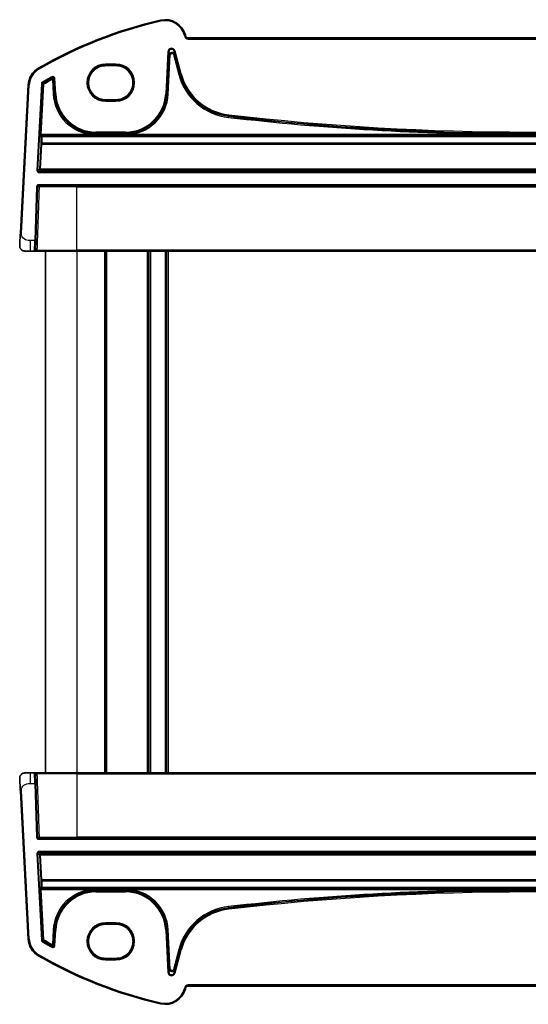
# Model space of a CAD drawing. Units: millimetres. Extents: x 0 to 5123, y 0 to 1124.
# Drawn here: x 2188 to 2285, y 661 to 849 of the extents above; entities that cross this region are included whole.
import ezdxf

# ---------------------------------------------------------------- set-up
doc = ezdxf.new("R2010")
doc.units = ezdxf.units.MM
doc.layers.add('Visible (ISO)', color=7, linetype='Continuous', lineweight=35)
doc.layers.add('Visible Narrow (ISO)', color=7, linetype='Continuous', lineweight=25)

msp = doc.modelspace()

# ---------------------------------------------------------------- linework, layer by layer
at = {"layer": 'Visible (ISO)'}
for p, q in [((2219.3443, 846.1493), (2219.2997, 846.3157)), ((2350.16, 845.7787), (2219.8273, 845.7787)), ((2203.9936, 840.4781), (2205.9936, 840.4781)), ((2189.1591, 836.7371), (2187.6748, 808.4165)), ((2205.9936, 833.9474), (2203.9936, 833.9474)), ((2190.6267, 806.9516), (2190.9869, 817.2655)), ((2191.1868, 817.4586), (2378.8005, 817.4586)), ((2190.6267, 806.9516), (2190.5639, 805.1516)), ((2189.6225, 804.9586), (2188.5474, 804.9586)), ((2189.6225, 804.9586), (2190.364, 804.9586)), ((2198.4936, 804.9586), (2191.08, 804.9586)), ((2192.4936, 804.9586), (2192.4936, 704.9586)), ((2198.4936, 804.9586), (2371.4936, 804.9586)), ((2203.9936, 804.9586), (2203.9936, 704.9586)), ((2212.2936, 804.9586), (2212.2936, 704.9586)), ((2215.6936, 804.9586), (2215.6936, 704.9586)), ((2188.5474, 704.9586), (2189.6225, 704.9586)), ((2190.364, 704.9586), (2189.6225, 704.9586)), ((2190.5639, 704.7655), (2190.6267, 702.9655)), ((2191.08, 704.9586), (2198.4936, 704.9586)), ((2371.4936, 704.9586), (2198.4936, 704.9586)), ((2190.9869, 692.6516), (2190.6267, 702.9655)), ((2187.6748, 701.5006), (2189.1591, 673.18)), ((2378.8005, 692.4586), (2191.1868, 692.4586)), ((2203.9936, 675.9697), (2205.9936, 675.9697)), ((2205.9936, 669.439), (2203.9936, 669.439)), ((2219.8273, 664.1385), (2350.16, 664.1385)), ((2219.2997, 663.6014), (2219.3443, 663.7679))]:
    msp.add_line(p, q, dxfattribs=at)
for centre, radius, start, end in [((2233.5843, 766.3397), 85, 102.947166, 119.943398), ((2215.436, 845.2805), 4, 15, 102.947166), ((2219.8273, 846.2787), 0.5, 195, 270), ((2193.1536, 836.5277), 4, 119.943398, 177), ((2191.1868, 817.2586), 0.2, 90, 178), ((2188.5474, 805.9586), 1, 230.482606, 270), ((2190.364, 805.1586), 0.2, 270, 358), ((2188.5474, 703.9586), 1, 90, 129.517394), ((2190.364, 704.7586), 0.2, 2, 90), ((2191.1868, 692.6586), 0.2, 182, 270), ((2193.1536, 673.3894), 4, 183, 240.056602), ((2233.5843, 743.5774), 85, 240.056602, 257.052834), ((2219.8273, 663.6385), 0.5, 90, 165), ((2215.436, 664.6367), 4, 257.052834, 345)]:
    msp.add_arc(centre, radius, start, end, dxfattribs=at)
for points, knots in [([(2203.9936, 833.9474), (2203.8196, 833.9474), (2203.6456, 833.9614), (2203.3019, 834.0168), (2203.1323, 834.0583), (2202.8019, 834.1677), (2202.641, 834.2357), (2202.3322, 834.3963), (2202.1842, 834.489), (2201.9048, 834.6969), (2201.7735, 834.812), (2201.5307, 835.0618), (2201.4194, 835.1964), (2201.2195, 835.4817), (2201.1309, 835.6323), (2200.979, 835.9459), (2200.9156, 836.1088), (2200.8156, 836.4426), (2200.779, 836.6135), (2200.7335, 836.959), (2200.7246, 837.1336), (2200.7347, 837.482), (2200.7538, 837.6558), (2200.8193, 837.9981), (2200.8658, 838.1667), (2200.9851, 838.4941), (2201.0579, 838.6531), (2201.2278, 838.9573), (2201.325, 839.1025), (2201.5412, 839.3757), (2201.6602, 839.5037), (2201.9171, 839.7389), (2202.055, 839.8462), (2202.3461, 840.0374), (2202.4992, 840.1213), (2202.8169, 840.2637), (2202.9815, 840.3222), (2203.2871, 840.404), (2203.4269, 840.4317), (2203.7091, 840.4688), (2203.8513, 840.4781), (2203.9936, 840.4781)], [0, 0, 0, 0, 0.15989012, 0.15989012, 0.31978581, 0.31978581, 0.47969766, 0.47969766, 0.6396346, 0.6396346, 0.79960305, 0.79960305, 0.95960621, 0.95960621, 1.11964377, 1.11964377, 1.27971194, 1.27971194, 1.43980379, 1.43980379, 1.59990999, 1.59990999, 1.76001976, 1.76001976, 1.92012194, 1.92012194, 2.08020614, 2.08020614, 2.24026381, 2.24026381, 2.40028911, 2.40028911, 2.56027947, 2.56027947, 2.72023587, 2.72023587, 2.88016277, 2.88016277, 3.01087771, 3.01087771, 3.14159265, 3.14159265, 3.14159265, 3.14159265]), ([(2205.9936, 840.4781), (2206.1677, 840.4781), (2206.3417, 840.4642), (2206.6853, 840.4088), (2206.8549, 840.3673), (2207.1854, 840.2579), (2207.3462, 840.1899), (2207.655, 840.0292), (2207.803, 839.9365), (2208.0824, 839.7287), (2208.2138, 839.6136), (2208.4565, 839.3638), (2208.5679, 839.2292), (2208.7678, 838.9439), (2208.8563, 838.7933), (2209.0082, 838.4797), (2209.0716, 838.3168), (2209.1716, 837.983), (2209.2082, 837.8121), (2209.2538, 837.4665), (2209.2627, 837.2919), (2209.2525, 836.9435), (2209.2335, 836.7697), (2209.1679, 836.4274), (2209.1214, 836.2589), (2209.0021, 835.9315), (2208.9293, 835.7725), (2208.7594, 835.4683), (2208.6623, 835.323), (2208.4461, 835.0498), (2208.327, 834.9219), (2208.0701, 834.6867), (2207.9322, 834.5794), (2207.6412, 834.3882), (2207.488, 834.3043), (2207.1703, 834.1618), (2207.0057, 834.1034), (2206.7001, 834.0216), (2206.5603, 833.9938), (2206.2782, 833.9568), (2206.1359, 833.9474), (2205.9936, 833.9474)], [3.14159265, 3.14159265, 3.14159265, 3.14159265, 3.30148277, 3.30148277, 3.46137847, 3.46137847, 3.62129031, 3.62129031, 3.78122726, 3.78122726, 3.9411957, 3.9411957, 4.10119886, 4.10119886, 4.26123643, 4.26123643, 4.42130459, 4.42130459, 4.58139644, 4.58139644, 4.74150264, 4.74150264, 4.90161241, 4.90161241, 5.06171459, 5.06171459, 5.22179879, 5.22179879, 5.38185647, 5.38185647, 5.54188176, 5.54188176, 5.70187212, 5.70187212, 5.86182853, 5.86182853, 6.02175542, 6.02175542, 6.15247036, 6.15247036, 6.28318531, 6.28318531, 6.28318531, 6.28318531]), ([(2187.6748, 808.4165), (2187.6518, 807.976), (2187.6268, 807.4989), (2187.6051, 807.085), (2187.5809, 806.6234), (2187.5621, 806.2646), (2187.5543, 806.1165), (2187.5493, 806.0212), (2187.5488, 806.0109), (2187.5488, 806.0109)], [0, 0, 0, 0, 0.35283077, 0.35283077, 0.35283077, 0.74648264, 0.74648264, 0.74648264, 1, 1, 1, 1]), ([(2187.9111, 805.1871), (2187.8861, 805.2077), (2187.8629, 805.2288), (2187.8157, 805.276), (2187.7935, 805.3007), (2187.7495, 805.3546), (2187.7277, 805.3843), (2187.6922, 805.4392), (2187.6778, 805.4636), (2187.6526, 805.5111), (2187.6414, 805.5342), (2187.607, 805.6128), (2187.589, 805.6676), (2187.5638, 805.7712), (2187.5557, 805.8208), (2187.5472, 805.917), (2187.5463, 805.9644), (2187.5488, 806.0109)], [0, 0, 0, 0, 0.011639359, 0.011639359, 0.023150404, 0.023150404, 0.035327194, 0.035327194, 0.044032408, 0.044032408, 0.05160766, 0.05160766, 0.069986113, 0.069986113, 0.086701552, 0.086701552, 0.102047145, 0.102047145, 0.102047145, 0.102047145]), ([(2190.364, 804.9586), (2190.364, 804.9586), (2190.3718, 804.9586), (2190.4176, 804.9586), (2190.4787, 804.9586), (2190.5571, 804.9586)], [-0.0994123745, -0.0994123745, -0.0994123745, -0.0994123745, -0.0857044447, -0.0857044447, -0.0582282432, -0.0582282432, -0.0582282432, -0.0582282432]), ([(2190.5571, 804.9586), (2190.5576, 804.9586), (2190.5581, 804.9586), (2190.6088, 804.9586), (2190.6659, 804.9586), (2190.7242, 804.9586)], [-0.0582282432, -0.0582282432, -0.0582282432, -0.0582282432, -0.0580631257, -0.0580631257, -0.0404744905, -0.0404744905, -0.0404744905, -0.0404744905]), ([(2190.7242, 804.9586), (2190.7364, 804.9586), (2190.7487, 804.9586), (2190.8154, 804.9586), (2190.87, 804.9586), (2190.9587, 804.9586), (2190.9946, 804.9586), (2191.0459, 804.9586), (2191.064, 804.9586), (2191.08, 804.9586)], [-0.0404744905, -0.0404744905, -0.0404744905, -0.0404744905, -0.0368005726, -0.0368005726, -0.0204447626, -0.0204447626, -0.0078633702, -0.0078633702, 0, 0, 0, 0]), ([(2187.5488, 703.9062), (2187.5475, 703.9296), (2187.5471, 703.9531), (2187.5479, 703.9936), (2187.5486, 704.0108), (2187.5502, 704.0335), (2187.5506, 704.0392), (2187.5561, 704.1019), (2187.5658, 704.1581), (2187.5945, 704.2668), (2187.6131, 704.3201), (2187.6477, 704.3961), (2187.6591, 704.4188), (2187.6857, 704.4671), (2187.7014, 704.4927), (2187.7405, 704.5508), (2187.7647, 704.5823), (2187.8089, 704.6335), (2187.8285, 704.6543), (2187.8594, 704.6844), (2187.87, 704.6943), (2187.8862, 704.7088), (2187.8917, 704.7136), (2187.9011, 704.7217), (2187.9051, 704.725), (2187.909, 704.7283), (2187.91, 704.7291), (2187.9111, 704.73)], [0, 0, 0, 0, 0.007537139, 0.007537139, 0.013133516, 0.013133516, 0.014998458, 0.014998458, 0.033705057, 0.033705057, 0.051404506, 0.051404506, 0.058885203, 0.058885203, 0.06814572, 0.06814572, 0.081314255, 0.081314255, 0.091130809, 0.091130809, 0.096068408, 0.096068408, 0.098537879, 0.098537879, 0.100416246, 0.100416246, 0.101122457, 0.101122457, 0.101122457, 0.101122457]), ([(2187.5488, 703.9062), (2187.5488, 703.9062), (2187.5498, 703.8875), (2187.5574, 703.7421), (2187.5672, 703.5538), (2187.5875, 703.1678), (2187.6122, 702.6959), (2187.6323, 702.3116), (2187.6542, 701.8939), (2187.6748, 701.5006)], [0, 0, 0, 0, 0.29837783, 0.29837783, 0.29837783, 0.685014, 0.685014, 0.685014, 1, 1, 1, 1]), ([(2190.5571, 704.9586), (2190.5446, 704.9586), (2190.5325, 704.9586), (2190.4776, 704.9586), (2190.4412, 704.9586), (2190.3943, 704.9586), (2190.3797, 704.9586), (2190.3665, 704.9586), (2190.364, 704.9586), (2190.364, 704.9586)], [-0.041183132, -0.041183132, -0.041183132, -0.041183132, -0.036799005, -0.036799005, -0.0204438917, -0.0204438917, -0.0078630353, -0.0078630353, 0, 0, 0, 0]), ([(2190.7242, 704.9586), (2190.7213, 704.9586), (2190.7184, 704.9586), (2190.6597, 704.9586), (2190.6053, 704.9586), (2190.5571, 704.9586)], [-0.0589369085, -0.0589369085, -0.0589369085, -0.0589369085, -0.0580606523, -0.0580606523, -0.041183132, -0.041183132, -0.041183132, -0.041183132]), ([(2191.08, 704.9586), (2191.0521, 704.9586), (2191.0179, 704.9586), (2190.9045, 704.9586), (2190.813, 704.9586), (2190.7242, 704.9586)], [-0.0994123755, -0.0994123755, -0.0994123755, -0.0994123755, -0.0857007939, -0.0857007939, -0.0589369085, -0.0589369085, -0.0589369085, -0.0589369085]), ([(2203.9936, 669.439), (2203.8196, 669.439), (2203.6456, 669.4529), (2203.3019, 669.5083), (2203.1323, 669.5498), (2202.8019, 669.6593), (2202.641, 669.7272), (2202.3322, 669.8879), (2202.1842, 669.9806), (2201.9048, 670.1884), (2201.7735, 670.3036), (2201.5307, 670.5533), (2201.4194, 670.6879), (2201.2195, 670.9732), (2201.1309, 671.1239), (2200.979, 671.4374), (2200.9156, 671.6003), (2200.8156, 671.9341), (2200.779, 672.1051), (2200.7335, 672.4506), (2200.7246, 672.6252), (2200.7347, 672.9736), (2200.7538, 673.1474), (2200.8193, 673.4897), (2200.8658, 673.6582), (2200.9851, 673.9857), (2201.0579, 674.1446), (2201.2278, 674.4488), (2201.325, 674.5941), (2201.5412, 674.8673), (2201.6602, 674.9952), (2201.9171, 675.2304), (2202.055, 675.3377), (2202.3461, 675.5289), (2202.4992, 675.6129), (2202.8169, 675.7553), (2202.9815, 675.8137), (2203.2871, 675.8955), (2203.4269, 675.9233), (2203.7091, 675.9604), (2203.8513, 675.9697), (2203.9936, 675.9697)], [3.14159265, 3.14159265, 3.14159265, 3.14159265, 3.30148277, 3.30148277, 3.46137847, 3.46137847, 3.62129031, 3.62129031, 3.78122726, 3.78122726, 3.9411957, 3.9411957, 4.10119886, 4.10119886, 4.26123643, 4.26123643, 4.42130459, 4.42130459, 4.58139644, 4.58139644, 4.74150264, 4.74150264, 4.90161241, 4.90161241, 5.06171459, 5.06171459, 5.22179879, 5.22179879, 5.38185647, 5.38185647, 5.54188176, 5.54188176, 5.70187212, 5.70187212, 5.86182853, 5.86182853, 6.02175542, 6.02175542, 6.15247036, 6.15247036, 6.28318531, 6.28318531, 6.28318531, 6.28318531]), ([(2205.9936, 675.9697), (2206.1677, 675.9697), (2206.3417, 675.9557), (2206.6853, 675.9003), (2206.8549, 675.8589), (2207.1854, 675.7494), (2207.3462, 675.6815), (2207.655, 675.5208), (2207.803, 675.4281), (2208.0824, 675.2202), (2208.2138, 675.1051), (2208.4565, 674.8554), (2208.5679, 674.7208), (2208.7678, 674.4355), (2208.8563, 674.2848), (2209.0082, 673.9712), (2209.0716, 673.8084), (2209.1716, 673.4745), (2209.2082, 673.3036), (2209.2538, 672.9581), (2209.2627, 672.7835), (2209.2525, 672.4351), (2209.2335, 672.2613), (2209.1679, 671.919), (2209.1214, 671.7505), (2209.0021, 671.423), (2208.9293, 671.2641), (2208.7594, 670.9599), (2208.6623, 670.8146), (2208.4461, 670.5414), (2208.327, 670.4135), (2208.0701, 670.1783), (2207.9322, 670.071), (2207.6412, 669.8797), (2207.488, 669.7958), (2207.1703, 669.6534), (2207.0057, 669.5949), (2206.7001, 669.5132), (2206.5603, 669.4854), (2206.2782, 669.4483), (2206.1359, 669.439), (2205.9936, 669.439)], [0, 0, 0, 0, 0.15989012, 0.15989012, 0.31978581, 0.31978581, 0.47969766, 0.47969766, 0.6396346, 0.6396346, 0.79960305, 0.79960305, 0.95960621, 0.95960621, 1.11964377, 1.11964377, 1.27971194, 1.27971194, 1.43980379, 1.43980379, 1.59990999, 1.59990999, 1.76001976, 1.76001976, 1.92012194, 1.92012194, 2.08020614, 2.08020614, 2.24026381, 2.24026381, 2.40028911, 2.40028911, 2.56027947, 2.56027947, 2.72023587, 2.72023587, 2.88016277, 2.88016277, 3.01087771, 3.01087771, 3.14159265, 3.14159265, 3.14159265, 3.14159265])]:
    msp.add_open_spline(points, degree=3, knots=knots, dxfattribs=at)
at = {"layer": 'Visible Narrow (ISO)'}
for p, q in [((2214.5398, 849.1788), (2214.5846, 848.9838)), ((2219.2997, 846.3157), (2219.1065, 846.264)), ((2219.1065, 846.264), (2219.1511, 846.0975)), ((2219.3443, 846.1493), (2219.1511, 846.0975)), ((2219.8273, 845.7787), (2219.8273, 845.5787)), ((2219.8273, 845.5787), (2350.16, 845.5787)), ((2217.1257, 843.2168), (2217.3188, 843.2685)), ((2218.4843, 838.9188), (2217.3188, 843.2685)), ((2215.9444, 843.124), (2215.5216, 835.0555)), ((2215.7212, 835.045), (2216.1441, 843.1136)), ((2216.205, 842.5333), (2215.8124, 835.0402)), ((2215.9444, 843.124), (2216.1441, 843.1136)), ((2216.012, 835.0298), (2216.4047, 842.5228)), ((2216.1441, 843.1136), (2216.205, 842.5333)), ((2216.4047, 842.5228), (2216.205, 842.5333)), ((2217.1867, 842.6364), (2216.9937, 842.5847)), ((2216.9937, 842.5847), (2218.01, 838.7918)), ((2217.1257, 843.2168), (2218.2912, 838.8671)), ((2217.1867, 842.6364), (2217.1257, 843.2168)), ((2218.203, 838.8435), (2217.1867, 842.6364)), ((2191.157, 839.9938), (2191.2568, 839.8205)), ((2205.9936, 840.7739), (2203.9936, 840.7739)), ((2203.9936, 840.7739), (2203.9936, 840.574)), ((2203.9936, 840.574), (2205.9936, 840.574)), ((2203.9936, 840.574), (2203.9936, 840.4783)), ((2203.9936, 840.4783), (2203.9936, 840.4781)), ((2205.9936, 840.4783), (2203.9936, 840.4783)), ((2205.9936, 840.7739), (2205.9936, 840.574)), ((2205.9936, 840.574), (2205.9936, 840.4783)), ((2205.9936, 840.4783), (2205.9936, 840.4781)), ((2193.7038, 838.3292), (2193.8007, 838.1544)), ((2193.7169, 838.0035), (2193.814, 837.8288)), ((2193.814, 837.8288), (2194.0136, 837.8393)), ((2193.814, 837.8288), (2193.9607, 835.0298)), ((2194.1603, 835.0402), (2194.0136, 837.8393)), ((2194.0971, 837.99), (2194.2967, 838.0005)), ((2194.0971, 837.99), (2194.2515, 835.045)), ((2194.4511, 835.0555), (2194.2967, 838.0005)), ((2218.01, 838.7918), (2218.203, 838.8435)), ((2218.2912, 838.8671), (2218.203, 838.8435)), ((2218.4843, 838.9188), (2218.2912, 838.8671)), ((2187.8746, 808.406), (2189.3588, 836.7266)), ((2189.1591, 836.7371), (2189.3588, 836.7266)), ((2191.6941, 836.9704), (2190.8469, 820.4181)), ((2191.0465, 820.4079), (2191.8938, 836.9602)), ((2191.9823, 836.9064), (2191.4896, 827.2795)), ((2191.6892, 827.2693), (2192.182, 836.8962)), ((2191.6941, 836.9704), (2191.8938, 836.9602)), ((2191.9921, 837.1223), (2191.8909, 837.2947)), ((2191.9823, 836.9064), (2192.182, 836.8962)), ((2192.0808, 837.0685), (2192.182, 836.8962)), ((2193.9607, 835.0298), (2194.1603, 835.0402)), ((2194.2515, 835.045), (2194.1603, 835.0402)), ((2194.4511, 835.0555), (2194.2515, 835.045)), ((2203.9936, 833.9474), (2203.9936, 833.9473)), ((2203.9936, 833.9473), (2205.9936, 833.9473)), ((2203.9936, 833.8431), (2203.9936, 833.9473)), ((2205.9936, 833.8431), (2203.9936, 833.8431)), ((2203.9936, 833.8431), (2203.9936, 833.6432)), ((2205.9936, 833.9473), (2205.9936, 833.9474)), ((2205.9936, 833.8431), (2205.9936, 833.9473)), ((2205.9936, 833.6432), (2205.9936, 833.8431)), ((2215.5216, 835.0555), (2215.7212, 835.045)), ((2215.7212, 835.045), (2215.8124, 835.0402)), ((2216.012, 835.0298), (2215.8124, 835.0402)), ((2203.9936, 833.6432), (2205.9936, 833.6432)), ((2227.5386, 830.5694), (2227.5615, 830.768)), ((2227.572, 830.8586), (2227.5615, 830.768)), ((2227.5949, 831.0572), (2227.572, 830.8586)), ((2191.4826, 826.8798), (2191.585, 826.772)), ((2191.4896, 827.2795), (2191.6892, 827.2693)), ((2191.7846, 826.9616), (2191.6822, 827.0694)), ((2191.6822, 827.0694), (2378.305, 827.0694)), ((2201.8904, 827.2693), (2191.6892, 827.2693)), ((2191.7846, 826.8929), (2191.7846, 826.9616)), ((2378.2027, 826.9616), (2191.7846, 826.9616)), ((2191.7846, 826.8929), (2378.2027, 826.8929)), ((2201.8904, 827.2693), (2201.8966, 827.4691)), ((2207.83, 827.7565), (2202.1426, 827.7565)), ((2202.1426, 827.7565), (2202.1426, 827.5566)), ((2202.1426, 827.5566), (2207.83, 827.5566)), ((2202.1426, 827.5566), (2202.1426, 827.4653)), ((2202.1426, 827.2674), (2202.1426, 827.4653)), ((2207.83, 827.4653), (2202.1426, 827.4653)), ((2202.1426, 827.2674), (2207.83, 827.2674)), ((2207.83, 827.7565), (2207.83, 827.5566)), ((2207.83, 827.5566), (2207.83, 827.4653)), ((2207.83, 827.4653), (2207.83, 827.2674)), ((2208.0761, 827.4691), (2208.0822, 827.2693)), ((2283.0209, 827.2693), (2208.0822, 827.2693)), ((2283.0209, 827.2693), (2283.0217, 827.4692)), ((2191.5659, 825.4696), (2191.314, 820.6621)), ((2191.5136, 820.645), (2191.7655, 825.4524)), ((2191.7655, 825.4524), (2191.7655, 825.6161)), ((2378.2217, 825.6161), (2191.7655, 825.6161)), ((2191.7655, 825.4524), (2378.2217, 825.4524)), ((2191.314, 820.6621), (2191.0465, 820.4079)), ((2191.5136, 820.4521), (2191.5136, 820.645)), ((2378.4737, 820.645), (2191.5136, 820.645)), ((2191.0465, 820.4079), (2190.8469, 820.4181)), ((2191.2461, 820.1978), (2191.5136, 820.4521)), ((2191.2461, 819.9979), (2191.2461, 820.1978)), ((2378.7411, 820.1978), (2191.2461, 820.1978)), ((2191.2461, 819.9979), (2378.7411, 819.9979)), ((2191.5136, 820.4521), (2378.4737, 820.4521)), ((2190.787, 817.2725), (2190.4268, 806.9586)), ((2190.787, 817.2725), (2190.9869, 817.2655)), ((2378.8005, 817.6586), (2191.1868, 817.6586)), ((2191.1868, 817.4586), (2191.1868, 817.6586)), ((2198.4936, 817.2655), (2191.33, 817.2655)), ((2198.4936, 817.4586), (2198.4936, 817.2655)), ((2198.4936, 817.2655), (2371.4936, 817.2655)), ((2198.4936, 805.1516), (2198.4936, 817.2655)), ((2187.8746, 808.406), (2187.6748, 808.4165)), ((2190.4268, 806.9586), (2189.6225, 806.9586)), ((2189.6225, 804.9586), (2189.6225, 806.9586)), ((2190.364, 804.9586), (2190.4268, 806.9586)), ((2190.6267, 806.9516), (2190.4268, 806.9586)), ((2190.9219, 805.1516), (2198.4936, 805.1516)), ((2198.4936, 804.9586), (2198.4936, 805.1516)), ((2371.4936, 805.1516), (2198.4936, 805.1516)), ((2198.4936, 804.9586), (2198.4936, 704.9586)), ((2203.7936, 804.9586), (2203.7936, 704.9586)), ((2204.1936, 804.9586), (2204.1936, 704.9586)), ((2211.9936, 804.9586), (2211.9936, 704.9586)), ((2212.5936, 804.9586), (2212.5936, 704.9586)), ((2215.3936, 804.9586), (2215.3936, 704.9586)), ((2215.9936, 804.9586), (2215.9936, 704.9586)), ((2189.6225, 702.9586), (2189.6225, 704.9586)), ((2190.4268, 702.9586), (2190.364, 704.9586)), ((2198.4936, 704.7655), (2190.9219, 704.7655)), ((2198.4936, 704.9586), (2198.4936, 704.7655)), ((2198.4936, 704.7655), (2371.4936, 704.7655)), ((2198.4936, 704.7655), (2198.4936, 692.6516)), ((2189.6225, 702.9586), (2190.4268, 702.9586)), ((2190.4268, 702.9586), (2190.6267, 702.9655)), ((2190.4268, 702.9586), (2190.787, 692.6446)), ((2187.6748, 701.5006), (2187.8746, 701.5111)), ((2189.3588, 673.1905), (2187.8746, 701.5111)), ((2190.9869, 692.6516), (2190.787, 692.6446)), ((2191.1868, 692.2586), (2191.1868, 692.4586)), ((2191.33, 692.6516), (2198.4936, 692.6516)), ((2198.4936, 692.4586), (2198.4936, 692.6516)), ((2371.4936, 692.6516), (2198.4936, 692.6516)), ((2191.1868, 692.2586), (2378.8005, 692.2586)), ((2190.8469, 689.499), (2191.0465, 689.5093)), ((2190.8469, 689.499), (2191.6941, 672.9467)), ((2191.8938, 672.9569), (2191.0465, 689.5093)), ((2191.0465, 689.5093), (2191.314, 689.255)), ((2378.7411, 689.9192), (2191.2461, 689.9192)), ((2191.2461, 689.7194), (2191.2461, 689.9192)), ((2191.2461, 689.7194), (2378.7411, 689.7194)), ((2191.5136, 689.4651), (2191.2461, 689.7194)), ((2191.314, 689.255), (2191.5659, 684.4475)), ((2191.5136, 689.2722), (2191.5136, 689.4651)), ((2378.4737, 689.4651), (2191.5136, 689.4651)), ((2191.5136, 689.2722), (2378.4737, 689.2722)), ((2191.7655, 684.4647), (2191.5136, 689.2722)), ((2191.585, 683.1452), (2191.4826, 683.0374)), ((2191.6822, 682.8477), (2191.7846, 682.9555)), ((2191.7655, 684.301), (2191.7655, 684.4647)), ((2378.2217, 684.4647), (2191.7655, 684.4647)), ((2191.7655, 684.301), (2378.2217, 684.301)), ((2191.7846, 682.9555), (2191.7846, 683.0242)), ((2378.2027, 683.0242), (2191.7846, 683.0242)), ((2191.7846, 682.9555), (2378.2027, 682.9555)), ((2191.6892, 682.6478), (2191.4896, 682.6376)), ((2191.4896, 682.6376), (2191.9823, 673.0107)), ((2378.305, 682.8477), (2191.6822, 682.8477)), ((2192.182, 673.021), (2191.6892, 682.6478)), ((2191.6892, 682.6478), (2201.8904, 682.6478)), ((2201.8966, 682.448), (2201.8904, 682.6478)), ((2202.1426, 682.4518), (2202.1426, 682.6498)), ((2207.83, 682.6498), (2202.1426, 682.6498)), ((2202.1426, 682.4518), (2207.83, 682.4518)), ((2202.1426, 682.3605), (2202.1426, 682.4518)), ((2202.1426, 682.1607), (2202.1426, 682.3605)), ((2207.83, 682.3605), (2202.1426, 682.3605)), ((2202.1426, 682.1607), (2207.83, 682.1607)), ((2207.83, 682.6498), (2207.83, 682.4518)), ((2207.83, 682.3605), (2207.83, 682.4518)), ((2207.83, 682.1607), (2207.83, 682.3605)), ((2208.0822, 682.6478), (2208.0761, 682.448)), ((2208.0822, 682.6478), (2283.0209, 682.6478)), ((2283.0209, 682.6478), (2283.0217, 682.4479)), ((2227.5386, 679.3477), (2227.5615, 679.1492)), ((2227.572, 679.0585), (2227.5615, 679.1492)), ((2227.5949, 678.8599), (2227.572, 679.0585)), ((2203.9936, 676.2739), (2203.9936, 676.074)), ((2205.9936, 676.2739), (2203.9936, 676.2739)), ((2203.9936, 676.074), (2205.9936, 676.074)), ((2203.9936, 676.074), (2203.9936, 675.9698)), ((2203.9936, 675.9698), (2203.9936, 675.9697)), ((2205.9936, 675.9698), (2203.9936, 675.9698)), ((2205.9936, 676.2739), (2205.9936, 676.074)), ((2205.9936, 676.074), (2205.9936, 675.9698)), ((2205.9936, 675.9697), (2205.9936, 675.9698)), ((2193.9607, 674.8874), (2193.814, 672.0883)), ((2193.9607, 674.8874), (2194.1603, 674.8769)), ((2194.0136, 672.0779), (2194.1603, 674.8769)), ((2194.2515, 674.8721), (2194.0971, 671.9271)), ((2194.2515, 674.8721), (2194.1603, 674.8769)), ((2194.4511, 674.8617), (2194.2515, 674.8721)), ((2194.2967, 671.9166), (2194.4511, 674.8617)), ((2215.5216, 674.8617), (2215.7212, 674.8721)), ((2215.5216, 674.8617), (2215.9444, 666.7931)), ((2215.7212, 674.8721), (2215.8124, 674.8769)), ((2216.1441, 666.8035), (2215.7212, 674.8721)), ((2216.012, 674.8874), (2215.8124, 674.8769)), ((2215.8124, 674.8769), (2216.205, 667.3839)), ((2216.4047, 667.3943), (2216.012, 674.8874)), ((2189.1591, 673.18), (2189.3588, 673.1905)), ((2191.8938, 672.9569), (2191.6941, 672.9467)), ((2191.8909, 672.6225), (2191.9921, 672.7948)), ((2192.182, 673.021), (2191.9823, 673.0107)), ((2192.182, 673.021), (2192.0808, 672.8486)), ((2193.8007, 671.7627), (2193.7038, 671.5879)), ((2193.814, 672.0883), (2193.7169, 671.9137)), ((2194.0136, 672.0779), (2193.814, 672.0883)), ((2194.2967, 671.9166), (2194.0971, 671.9271)), ((2191.157, 669.9233), (2191.2568, 670.0966)), ((2218.01, 671.1254), (2216.9937, 667.3324)), ((2218.2912, 671.05), (2217.1257, 666.7004)), ((2217.1867, 667.2807), (2218.203, 671.0736)), ((2217.3188, 666.6486), (2218.4843, 670.9983)), ((2218.01, 671.1254), (2218.203, 671.0736)), ((2218.2912, 671.05), (2218.203, 671.0736)), ((2218.4843, 670.9983), (2218.2912, 671.05)), ((2203.9936, 669.4389), (2203.9936, 669.439)), ((2203.9936, 669.4389), (2205.9936, 669.4389)), ((2203.9936, 669.3431), (2203.9936, 669.4389)), ((2205.9936, 669.3431), (2203.9936, 669.3431)), ((2203.9936, 669.1432), (2203.9936, 669.3431)), ((2203.9936, 669.1432), (2205.9936, 669.1432)), ((2205.9936, 669.4389), (2205.9936, 669.439)), ((2205.9936, 669.3431), (2205.9936, 669.4389)), ((2205.9936, 669.3431), (2205.9936, 669.1432)), ((2216.1441, 666.8035), (2215.9444, 666.7931)), ((2216.205, 667.3839), (2216.1441, 666.8035)), ((2216.205, 667.3839), (2216.4047, 667.3943)), ((2216.9937, 667.3324), (2217.1867, 667.2807)), ((2217.1257, 666.7004), (2217.1867, 667.2807)), ((2217.3188, 666.6486), (2217.1257, 666.7004)), ((2350.16, 664.3385), (2219.8273, 664.3385)), ((2219.8273, 664.1385), (2219.8273, 664.3385)), ((2219.1511, 663.8196), (2219.1065, 663.6532)), ((2219.2997, 663.6014), (2219.1065, 663.6532)), ((2219.3443, 663.7679), (2219.1511, 663.8196)), ((2214.5398, 660.7384), (2214.5846, 660.9333))]:
    msp.add_line(p, q, dxfattribs=at)
for centre, radius, start, end in [((2233.5843, 766.3397), 84.8, 102.947166, 119.943398), ((2215.436, 845.2805), 3.8, 15, 102.947166), ((2219.8273, 846.2787), 0.7, 195, 270), ((2193.1536, 836.5277), 3.8, 119.943398, 177), ((2203.9936, 837.2086), 3.5654, 90, 270), ((2203.9936, 837.2086), 3.3655, 90, 270), ((2205.9936, 837.2086), 3.5654, 270, 90), ((2205.9936, 837.2086), 3.3655, 270, 90), ((2233.5843, 766.3397), 82.2979, 118.985384, 120.438665), ((2233.5843, 766.3397), 82.098, 118.985384, 120.438665), ((2233.5843, 766.3397), 82.0067, 119.087711, 120.404273), ((2233.5843, 766.3397), 81.8069, 119.087711, 120.404273), ((2228.8217, 841.6888), 11.1931, 195, 263.417602), ((2228.8217, 841.6888), 10.9933, 195, 263.417602), ((2228.8217, 841.6888), 10.902, 195, 263.417602), ((2228.8217, 841.6888), 10.7021, 195, 263.417602), ((2202.1426, 835.4586), 8.1931, 183, 268.236158), ((2202.1426, 835.4586), 7.9933, 183, 268.236158), ((2202.1426, 835.4586), 7.902, 183, 270), ((2202.1426, 835.4586), 7.7021, 183, 270), ((2207.83, 835.4586), 7.7021, 270, 357), ((2207.83, 835.4586), 7.902, 270, 357), ((2207.83, 835.4586), 7.9933, 271.763842, 357), ((2207.83, 835.4586), 8.1931, 271.763842, 357), ((2284.9936, 1328.4781), 501.2127, 263.417602, 269.774495), ((2284.9936, 1328.4781), 501.0128, 263.417602, 269.774495), ((2284.9936, 1328.4781), 500.9215, 263.417602, 276.582398), ((2284.9936, 1328.4781), 500.7217, 263.417602, 276.582398), ((2191.1868, 817.2586), 0.4, 90, 178), ((2191.1868, 692.6586), 0.4, 182, 270), ((2202.1426, 674.4586), 8.1931, 91.763842, 177), ((2202.1426, 674.4586), 7.9933, 91.763842, 177), ((2202.1426, 674.4586), 7.902, 90, 177), ((2202.1426, 674.4586), 7.7021, 90, 177), ((2207.83, 674.4586), 7.902, 3, 90), ((2207.83, 674.4586), 7.7021, 3, 90), ((2207.83, 674.4586), 7.9933, 3, 88.236158), ((2207.83, 674.4586), 8.1931, 3, 88.236158), ((2284.9936, 181.439), 501.2127, 90.225505, 96.582398), ((2284.9936, 181.439), 501.0128, 90.225505, 96.582398), ((2284.9936, 181.439), 500.9215, 83.417602, 96.582398), ((2284.9936, 181.439), 500.7217, 83.417602, 96.582398), ((2228.8217, 668.2284), 11.1931, 96.582398, 165), ((2228.8217, 668.2284), 10.9933, 96.582398, 165), ((2228.8217, 668.2284), 10.902, 96.582398, 165), ((2228.8217, 668.2284), 10.7021, 96.582398, 165), ((2203.9936, 672.7086), 3.5654, 90, 270), ((2203.9936, 672.7086), 3.3655, 90, 270), ((2205.9936, 672.7086), 3.5654, 270, 90), ((2205.9936, 672.7086), 3.3655, 270, 90), ((2193.1536, 673.3894), 3.8, 183, 240.056602), ((2233.5843, 743.5774), 82.2979, 239.561335, 241.014616), ((2233.5843, 743.5774), 82.098, 239.561335, 241.014616), ((2233.5843, 743.5774), 82.0067, 239.595727, 240.912289), ((2233.5843, 743.5774), 81.8069, 239.595727, 240.912289), ((2233.5843, 743.5774), 84.8, 240.056602, 257.052834), ((2219.8273, 663.6385), 0.7, 90, 165), ((2215.436, 664.6367), 3.8, 257.052834, 345)]:
    msp.add_arc(centre, radius, start, end, dxfattribs=at)
for centre, major_axis, ratio, start_param, end_param in [((2216.6436, 843.082), (-0.075, 0.7133), 0.97597845, 4.87326919, 7.69310142), ((2216.6436, 843.082), (-0.0546, 0.5192), 0.95779338, 4.87326919, 7.69310142), ((2216.7043, 842.5048), (-0.0525, 0.4998), 0.99486743, 4.87326919, 7.69310142), ((2216.7043, 842.5048), (-0.0321, 0.3057), 0.97597845, 4.87326919, 7.69310142), ((2193.814, 837.8288), (-0.175, 0.0968), 0.99783046, 3.70030837, 5.72446959), ((2192.182, 836.8962), (0.1039, 0.1709), 0.99921442, 1.07718911, 2.06553149), ((2191.5036, 827.2795), (-0.0205, -0.4), 0.03485379, 4.71417523, 6.25006497), ((2191.6822, 826.8695), (-0.145, -0.1377), 0.99884257, 3.95346068, 5.47195762), ((2192.1965, 833.4622), (-0.5227, -10.2), 0.03485379, 5.42955592, 5.61459048), ((2191.7846, 826.7617), (-0.145, -0.1377), 0.99884257, 3.95346068, 5.47195762), ((2191.7846, 826.7617), (-0.2, 0.0042), 0.65582382, 4.72604408, 6.23696717), ((2191.7032, 827.2693), (0.0206, 0.2), 0.06916206, 1.57791106, 3.1138008), ((2192.3961, 833.452), (0.5228, 10), 0.0355471, 2.28803533, 2.47306989), ((2191.7655, 825.4594), (-0.2, 0.0014), 0.78357731, 4.71796281, 6.22701766), ((2191.7655, 825.4594), (-0.1997, 0.0105), 0.03485173, 0.03490659, 1.57262283), ((2191.5136, 820.6519), (0.1378, -0.145), 0.99871809, 3.90177089, 5.52242895), ((2191.5136, 820.6519), (-0.1997, 0.0105), 0.03485173, 0.03490659, 1.57262283), ((2191.2466, 820.3981), (-0.2904, -0.2759), 0.99871809, 5.47285589, 7.09351395), ((2191.1868, 817.2586), (-0.1999, 0.007), 0.08561929, 3.91612203, 6.28318528), ((2191.1868, 817.2586), (0, 0.2), 0.71684132, 4.74729557, 6.28318531), ((2191.08, 805.1586), (0, -0.2), 0.79117757, 4.74729557, 6.28318531), ((2191.08, 704.7586), (0, 0.2), 0.79117757, 0, 1.53588974), ((2191.1868, 692.6586), (-0.1999, -0.007), 0.08561928, 0, 2.36706326), ((2191.1868, 692.6586), (0, -0.2), 0.71684131, 0, 1.53588971), ((2191.2466, 689.519), (-0.2904, 0.2759), 0.99871809, 5.47285667, 7.09351473), ((2191.5136, 689.2652), (-0.1378, -0.145), 0.99871809, 3.90234901, 5.52300707), ((2191.5136, 689.2652), (-0.1997, -0.0105), 0.03485173, 4.71056248, 6.24827872), ((2191.5036, 682.6376), (0.0205, -0.4), 0.03485379, 3.17471299, 4.71060273), ((2191.6822, 683.0476), (0.145, -0.1377), 0.99884257, 3.95282034, 5.47131728), ((2191.7655, 684.4577), (-0.1997, -0.0105), 0.03485173, 4.71056248, 6.24827872), ((2191.7655, 684.4577), (-0.2, -0.0014), 0.78357731, 0.05616765, 1.5652225), ((2192.1965, 676.4549), (0.5227, -10.2), 0.03485379, 3.81018748, 3.99522204), ((2191.7846, 683.1554), (-0.2, -0.0042), 0.65582382, 0.04621813, 1.55714123), ((2191.7846, 683.1554), (0.145, -0.1377), 0.99884257, 3.95282034, 5.47131728), ((2192.3961, 676.4652), (-0.5228, 10), 0.0355471, 0.66852277, 0.85355733), ((2191.7032, 682.6478), (-0.0206, 0.2), 0.06916206, 0.02779185, 1.56368159), ((2192.182, 673.021), (-0.1039, 0.1709), 0.99921442, 1.07606116, 2.06440354), ((2193.814, 672.0883), (0.175, 0.0968), 0.99783046, 3.70030837, 5.72446959), ((2216.6436, 666.8351), (-0.075, -0.7133), 0.97597845, 4.87326919, 7.69310142), ((2216.6436, 666.8351), (-0.0546, -0.5192), 0.95779338, 4.87326919, 7.69310142), ((2216.7043, 667.4123), (-0.0525, -0.4998), 0.99486743, 4.87326919, 7.69310142), ((2216.7043, 667.4123), (-0.0321, -0.3057), 0.97597845, 4.87326919, 7.69310142)]:
    msp.add_ellipse(centre, major_axis=major_axis, ratio=ratio, start_param=start_param, end_param=end_param, dxfattribs=at)
for points, knots in [([(2203.9936, 840.4783), (2203.7728, 840.4783), (2203.5519, 840.4558), (2202.7069, 840.2819), (2202.1186, 839.9623), (2201.301, 839.1328), (2201.0254, 838.671), (2200.7761, 837.8589), (2200.7274, 837.532), (2200.7282, 837.2053), (2200.7289, 836.8786), (2200.7791, 836.552), (2201.0321, 835.741), (2201.3098, 835.2805), (2202.1314, 834.4546), (2202.7214, 834.1375), (2203.5624, 833.9687), (2203.778, 833.9473), (2203.9936, 833.9473)], [-3.14159265, -3.14159265, -3.14159265, -3.14159265, -2.93870757, -2.93870757, -2.34905277, -2.34905277, -1.86875984, -1.86875984, -1.56857675, -1.56857675, -1.56857675, -1.26839367, -1.26839367, -0.78810073, -0.78810073, -0.19809655, -0.19809655, 0, 0, 0, 0]), ([(2205.9936, 833.9473), (2206.5502, 833.9473), (2207.1064, 834.0927), (2208.2165, 834.7157), (2208.7199, 835.2779), (2209.2561, 836.5416), (2209.3244, 837.2241), (2209.0642, 838.496), (2208.7453, 839.0844), (2207.9175, 839.9025), (2207.4568, 840.1784), (2206.6462, 840.429), (2206.3199, 840.4783), (2205.9936, 840.4783)], [-6.28318531, -6.28318531, -6.28318531, -6.28318531, -5.77172325, -5.77172325, -5.11360631, -5.11360631, -4.51051695, -4.51051695, -3.92099909, -3.92099909, -3.44136436, -3.44136436, -3.14159265, -3.14159265, -3.14159265, -3.14159265]), ([(2194.2967, 838.0005), (2194.2927, 838.078), (2194.2655, 838.1541), (2194.1779, 838.2733), (2194.1209, 838.3187), (2194.0066, 838.3681), (2193.9525, 838.3794), (2193.8567, 838.3795), (2193.815, 838.373), (2193.7506, 838.3523), (2193.7266, 838.3419), (2193.7038, 838.3292)], [-0.0809407681, -0.0809407681, -0.0809407681, -0.0809407681, -0.0576645916, -0.0576645916, -0.0365479806, -0.0365479806, -0.0203044336, -0.0203044336, -0.0078093976, -0.0078093976, 0, 0, 0, 0]), ([(2193.8007, 838.1544), (2193.7958, 838.1457), (2193.791, 838.137), (2193.7772, 838.1121), (2193.7681, 838.0958), (2193.7591, 838.0796), (2193.7499, 838.0631), (2193.7408, 838.0466), (2193.7267, 838.0213), (2193.7218, 838.0124), (2193.7169, 838.0035)], [0.039387201, 0.039387201, 0.039387201, 0.039387201, 0.084662785, 0.084662785, 0.16932557, 0.16932557, 0.16932557, 0.255083518, 0.255083518, 0.301350711, 0.301350711, 0.301350711, 0.301350711]), ([(2193.8007, 838.1544), (2193.8121, 838.1608), (2193.8241, 838.166), (2193.8564, 838.1764), (2193.8772, 838.1797), (2193.9252, 838.1798), (2193.9522, 838.1742), (2194.0094, 838.1495), (2194.0379, 838.1268), (2194.0817, 838.0671), (2194.0952, 838.0289), (2194.0971, 837.99)], [0, 0, 0, 0, 0.0078093976, 0.0078093976, 0.0203044336, 0.0203044336, 0.0365479806, 0.0365479806, 0.0576645916, 0.0576645916, 0.0809407681, 0.0809407681, 0.0809407681, 0.0809407681]), ([(2194.0136, 837.8393), (2194.0185, 837.8481), (2194.0235, 837.857), (2194.0375, 837.8824), (2194.0466, 837.8988), (2194.0557, 837.9153), (2194.0647, 837.9315), (2194.0737, 837.9478), (2194.0875, 837.9727), (2194.0923, 837.9813), (2194.0971, 837.99)], [-0.301350711, -0.301350711, -0.301350711, -0.301350711, -0.255083518, -0.255083518, -0.16932557, -0.16932557, -0.16932557, -0.084662785, -0.084662785, -0.039387201, -0.039387201, -0.039387201, -0.039387201]), ([(2191.8909, 837.2947), (2191.8355, 837.2621), (2191.7882, 837.2161), (2191.7322, 837.1264), (2191.7158, 837.0877), (2191.6993, 837.0222), (2191.6955, 836.9964), (2191.6941, 836.9704)], [-0.0395109625, -0.0395109625, -0.0395109625, -0.0395109625, -0.0202545886, -0.0202545886, -0.0077902264, -0.0077902264, 0, 0, 0, 0]), ([(2191.8938, 836.9602), (2191.8944, 836.9732), (2191.8963, 836.9861), (2191.9045, 837.0188), (2191.9128, 837.0382), (2191.9408, 837.083), (2191.9644, 837.1061), (2191.9921, 837.1223)], [0, 0, 0, 0, 0.0077902264, 0.0077902264, 0.0202545886, 0.0202545886, 0.0395109625, 0.0395109625, 0.0395109625, 0.0395109625]), ([(2191.8938, 836.9602), (2191.8984, 836.9574), (2191.903, 836.9546), (2191.9167, 836.9463), (2191.9257, 836.9408), (2191.9348, 836.9353), (2191.9506, 836.9257), (2191.9665, 836.916), (2191.9823, 836.9064)], [0.039333747, 0.039333747, 0.039333747, 0.039333747, 0.080230695, 0.080230695, 0.160461391, 0.160461391, 0.160461391, 0.300934355, 0.300934355, 0.300934355, 0.300934355]), ([(2192.0808, 837.0685), (2192.0649, 837.0782), (2192.0491, 837.0878), (2192.0332, 837.0974), (2192.0241, 837.1029), (2192.015, 837.1084), (2192.0014, 837.1167), (2191.9967, 837.1195), (2191.9921, 837.1223)], [-0.300934355, -0.300934355, -0.300934355, -0.300934355, -0.160461391, -0.160461391, -0.160461391, -0.080230695, -0.080230695, -0.039332899, -0.039332899, -0.039332899, -0.039332899]), ([(2283.0209, 827.2693), (2283.6785, 827.268), (2284.3361, 827.2674), (2285.6512, 827.2674), (2286.3087, 827.268), (2286.9663, 827.2693)], [0, 0, 0, 0, 0.197267916, 0.197267916, 0.394535831, 0.394535831, 0.394535831, 0.394535831]), ([(2286.9655, 827.4692), (2286.3082, 827.4666), (2285.6509, 827.4653), (2284.3363, 827.4653), (2283.679, 827.4666), (2283.0217, 827.4692)], [-0.394535831, -0.394535831, -0.394535831, -0.394535831, -0.197267916, -0.197267916, 0, 0, 0, 0]), ([(2191.2461, 820.1978), (2191.2261, 820.1977), (2191.206, 820.2007), (2191.1563, 820.2161), (2191.128, 820.233), (2191.0757, 820.2848), (2191.0557, 820.3235), (2191.0465, 820.3789), (2191.0457, 820.3934), (2191.0465, 820.4079)], [-0.81032864, -0.81032864, -0.81032864, -0.81032864, -0.51030922, -0.51030922, -0.03027813, -0.03027813, 0.59376227, 0.59376227, 0.81032942, 0.81032942, 0.81032942, 0.81032942]), ([(2190.9219, 805.1516), (2190.9512, 806.0249), (2190.9806, 806.8985), (2191.0439, 808.777), (2191.0777, 809.782), (2191.1116, 810.7872), (2191.1502, 811.932), (2191.1888, 813.077), (2191.2616, 815.2365), (2191.2958, 816.251), (2191.33, 817.2655)], [0.03953224, 0.03953224, 0.03953224, 0.03953224, 0.30306313, 0.30306313, 0.60612626, 0.60612626, 0.60612626, 0.95127415, 0.95127415, 1.25695182, 1.25695182, 1.25695182, 1.25695182]), ([(2189.6225, 806.9586), (2189.3369, 806.9586), (2188.9825, 806.9826), (2188.6567, 807.1223), (2188.2771, 807.285), (2187.9911, 807.5832), (2187.9048, 807.9109), (2187.8618, 808.0742), (2187.8659, 808.2403), (2187.8746, 808.406)], [0, 0, 0, 0, 0.36411195, 0.36411195, 0.36411195, 0.78847337, 0.78847337, 0.78847337, 1, 1, 1, 1]), ([(2190.9219, 805.1516), (2190.9138, 805.1503), (2190.9047, 805.149), (2190.879, 805.1458), (2190.8609, 805.1441), (2190.8165, 805.1406), (2190.7892, 805.1391), (2190.7264, 805.137), (2190.691, 805.1367), (2190.6211, 805.1386), (2190.5904, 805.1413), (2190.5676, 805.1471), (2190.5638, 805.1493), (2190.5639, 805.1516)], [0, 0, 0, 0, 0.0078633702, 0.0078633702, 0.0204447626, 0.0204447626, 0.0368005726, 0.0368005726, 0.0580631257, 0.0580631257, 0.0857044447, 0.0857044447, 0.0994123745, 0.0994123745, 0.0994123745, 0.0994123745]), ([(2190.5639, 704.7655), (2190.5638, 704.7669), (2190.565, 704.7681), (2190.5715, 704.7713), (2190.5788, 704.7731), (2190.6021, 704.7765), (2190.6202, 704.778), (2190.6699, 704.7802), (2190.7039, 704.7804), (2190.7849, 704.7786), (2190.8325, 704.7758), (2190.8907, 704.77), (2190.9078, 704.7679), (2190.9219, 704.7655)], [0, 0, 0, 0, 0.0078630353, 0.0078630353, 0.0204438917, 0.0204438917, 0.036799005, 0.036799005, 0.0580606523, 0.0580606523, 0.0857007939, 0.0857007939, 0.0994123755, 0.0994123755, 0.0994123755, 0.0994123755]), ([(2191.33, 692.6516), (2191.2958, 693.665), (2191.2617, 694.6783), (2191.1889, 696.8355), (2191.1504, 697.9794), (2191.1118, 699.123), (2191.0779, 700.1294), (2191.044, 701.1355), (2190.9807, 703.0163), (2190.9513, 703.891), (2190.9219, 704.7655)], [-1.25695182, -1.25695182, -1.25695182, -1.25695182, -0.95162124, -0.95162124, -0.60682044, -0.60682044, -0.60682044, -0.30341022, -0.30341022, -0.03953224, -0.03953224, -0.03953224, -0.03953224]), ([(2187.8746, 701.5111), (2187.858, 701.8271), (2187.8956, 702.1569), (2188.1293, 702.4238), (2188.3794, 702.7095), (2188.8131, 702.8926), (2189.2028, 702.9395), (2189.3515, 702.9574), (2189.4933, 702.9586), (2189.6225, 702.9586)], [0, 0, 0, 0, 0.40337672, 0.40337672, 0.40337672, 0.83524546, 0.83524546, 0.83524546, 1, 1, 1, 1]), ([(2191.0465, 689.5093), (2191.0454, 689.5293), (2191.0474, 689.5494), (2191.0602, 689.5999), (2191.0756, 689.629), (2191.1247, 689.6838), (2191.1624, 689.7058), (2191.2172, 689.7178), (2191.2316, 689.7194), (2191.2461, 689.7194)], [-0.81032942, -0.81032942, -0.81032942, -0.81032942, -0.51030999, -0.51030999, -0.03027891, -0.03027891, 0.5937615, 0.5937615, 0.81032864, 0.81032864, 0.81032864, 0.81032864]), ([(2286.9663, 682.6478), (2286.3087, 682.6491), (2285.6512, 682.6498), (2284.3361, 682.6498), (2283.6785, 682.6491), (2283.0209, 682.6478)], [0, 0, 0, 0, 0.197267916, 0.197267916, 0.394535831, 0.394535831, 0.394535831, 0.394535831]), ([(2283.0217, 682.4479), (2283.679, 682.4505), (2284.3363, 682.4518), (2285.6509, 682.4518), (2286.3082, 682.4505), (2286.9655, 682.4479)], [-0.394535831, -0.394535831, -0.394535831, -0.394535831, -0.197267916, -0.197267916, 0, 0, 0, 0]), ([(2203.9936, 675.9698), (2203.4371, 675.9698), (2202.8809, 675.8244), (2201.7708, 675.2014), (2201.2674, 674.6393), (2200.7312, 673.3755), (2200.6628, 672.693), (2200.923, 671.4212), (2201.2419, 670.8327), (2202.0697, 670.0146), (2202.5304, 669.7387), (2203.341, 669.4881), (2203.6673, 669.4389), (2203.9936, 669.4389)], [-6.28318531, -6.28318531, -6.28318531, -6.28318531, -5.77172325, -5.77172325, -5.11360631, -5.11360631, -4.51051695, -4.51051695, -3.92099909, -3.92099909, -3.44136436, -3.44136436, -3.14159265, -3.14159265, -3.14159265, -3.14159265]), ([(2205.9936, 669.4389), (2206.2145, 669.4389), (2206.4353, 669.4613), (2207.2804, 669.6352), (2207.8686, 669.9549), (2208.6862, 670.7843), (2208.9618, 671.2461), (2209.2112, 672.0583), (2209.2598, 672.3851), (2209.2591, 672.7118), (2209.2583, 673.0386), (2209.2082, 673.3652), (2208.9551, 674.1761), (2208.6774, 674.6366), (2207.8559, 675.4625), (2207.2658, 675.7796), (2206.4248, 675.9484), (2206.2092, 675.9698), (2205.9936, 675.9698)], [-3.14159265, -3.14159265, -3.14159265, -3.14159265, -2.93870757, -2.93870757, -2.34905277, -2.34905277, -1.86875984, -1.86875984, -1.56857675, -1.56857675, -1.56857675, -1.26839367, -1.26839367, -0.78810073, -0.78810073, -0.19809655, -0.19809655, 0, 0, 0, 0]), ([(2191.6941, 672.9467), (2191.6974, 672.8826), (2191.7164, 672.8193), (2191.7701, 672.7283), (2191.7969, 672.6958), (2191.8474, 672.651), (2191.8685, 672.6356), (2191.8909, 672.6225)], [-0.0395109625, -0.0395109625, -0.0395109625, -0.0395109625, -0.0202545355, -0.0202545355, -0.007790206, -0.007790206, 0, 0, 0, 0]), ([(2191.9823, 673.0107), (2191.9665, 673.0011), (2191.9506, 672.9915), (2191.9348, 672.9818), (2191.9257, 672.9763), (2191.9167, 672.9708), (2191.903, 672.9625), (2191.8984, 672.9597), (2191.8938, 672.9569)], [-0.300934355, -0.300934355, -0.300934355, -0.300934355, -0.160434606, -0.160434606, -0.160434606, -0.080217303, -0.080217303, -0.039333747, -0.039333747, -0.039333747, -0.039333747]), ([(2191.9921, 672.7948), (2191.9809, 672.8014), (2191.9704, 672.809), (2191.9451, 672.8314), (2191.9317, 672.8477), (2191.9049, 672.8932), (2191.8954, 672.9248), (2191.8938, 672.9569)], [0, 0, 0, 0, 0.007790206, 0.007790206, 0.0202545355, 0.0202545355, 0.0395109625, 0.0395109625, 0.0395109625, 0.0395109625]), ([(2191.9921, 672.7948), (2191.9967, 672.7976), (2192.0014, 672.8004), (2192.015, 672.8087), (2192.0241, 672.8142), (2192.0332, 672.8197), (2192.0491, 672.8293), (2192.0649, 672.8389), (2192.0808, 672.8486)], [0.039332899, 0.039332899, 0.039332899, 0.039332899, 0.080217303, 0.080217303, 0.160434606, 0.160434606, 0.160434606, 0.300934355, 0.300934355, 0.300934355, 0.300934355]), ([(2193.7038, 671.5879), (2193.7717, 671.5503), (2193.8506, 671.533), (2193.9982, 671.5442), (2194.0669, 671.5684), (2194.1693, 671.6392), (2194.2075, 671.6792), (2194.2584, 671.7604), (2194.2749, 671.7991), (2194.2915, 671.8648), (2194.2954, 671.8906), (2194.2967, 671.9166)], [-0.0809407681, -0.0809407681, -0.0809407681, -0.0809407681, -0.0576647212, -0.0576647212, -0.0365480628, -0.0365480628, -0.0203044793, -0.0203044793, -0.0078094151, -0.0078094151, 0, 0, 0, 0]), ([(2193.7169, 671.9137), (2193.7218, 671.9047), (2193.7268, 671.8958), (2193.7409, 671.8704), (2193.75, 671.8538), (2193.7592, 671.8373), (2193.7682, 671.8211), (2193.7772, 671.8049), (2193.7911, 671.78), (2193.7959, 671.7714), (2193.8007, 671.7627)], [-0.301350711, -0.301350711, -0.301350711, -0.301350711, -0.25490127, -0.25490127, -0.168961076, -0.168961076, -0.168961076, -0.084480538, -0.084480538, -0.039387201, -0.039387201, -0.039387201, -0.039387201]), ([(2194.0971, 671.9271), (2194.0965, 671.9141), (2194.0945, 671.9011), (2194.0863, 671.8682), (2194.0781, 671.8487), (2194.0527, 671.8081), (2194.0336, 671.7881), (2193.9824, 671.7526), (2193.9481, 671.7405), (2193.8742, 671.735), (2193.8347, 671.7438), (2193.8007, 671.7627)], [0, 0, 0, 0, 0.0078094151, 0.0078094151, 0.0203044793, 0.0203044793, 0.0365480628, 0.0365480628, 0.0576647212, 0.0576647212, 0.0809407681, 0.0809407681, 0.0809407681, 0.0809407681]), ([(2194.0971, 671.9271), (2194.0923, 671.9357), (2194.0875, 671.9444), (2194.0738, 671.9692), (2194.0648, 671.9854), (2194.0558, 672.0016), (2194.0467, 672.0181), (2194.0376, 672.0346), (2194.0235, 672.06), (2194.0186, 672.0689), (2194.0136, 672.0779)], [0.039387201, 0.039387201, 0.039387201, 0.039387201, 0.084480538, 0.084480538, 0.168961076, 0.168961076, 0.168961076, 0.25490127, 0.25490127, 0.301350711, 0.301350711, 0.301350711, 0.301350711])]:
    msp.add_open_spline(points, degree=3, knots=knots, dxfattribs=at)
for points in [[(2201.8904, 827.2693), (2201.9745, 827.268), (2202.0585, 827.2674), (2202.1426, 827.2674)], [(2202.1426, 827.4653), (2202.0606, 827.4653), (2201.9786, 827.4666), (2201.8966, 827.4691)], [(2208.0761, 827.4691), (2207.9941, 827.4666), (2207.9121, 827.4653), (2207.83, 827.4653)], [(2207.83, 827.2674), (2207.9141, 827.2674), (2207.9982, 827.268), (2208.0822, 827.2693)], [(2202.1426, 682.6498), (2202.0585, 682.6498), (2201.9745, 682.6491), (2201.8904, 682.6478)], [(2201.8966, 682.448), (2201.9786, 682.4506), (2202.0606, 682.4518), (2202.1426, 682.4518)], [(2208.0822, 682.6478), (2207.9982, 682.6491), (2207.9141, 682.6498), (2207.83, 682.6498)], [(2207.83, 682.4518), (2207.9121, 682.4518), (2207.9941, 682.4506), (2208.0761, 682.448)]]:
    msp.add_open_spline(points, degree=3, dxfattribs=at)

doc.saveas('drawing.dxf')
